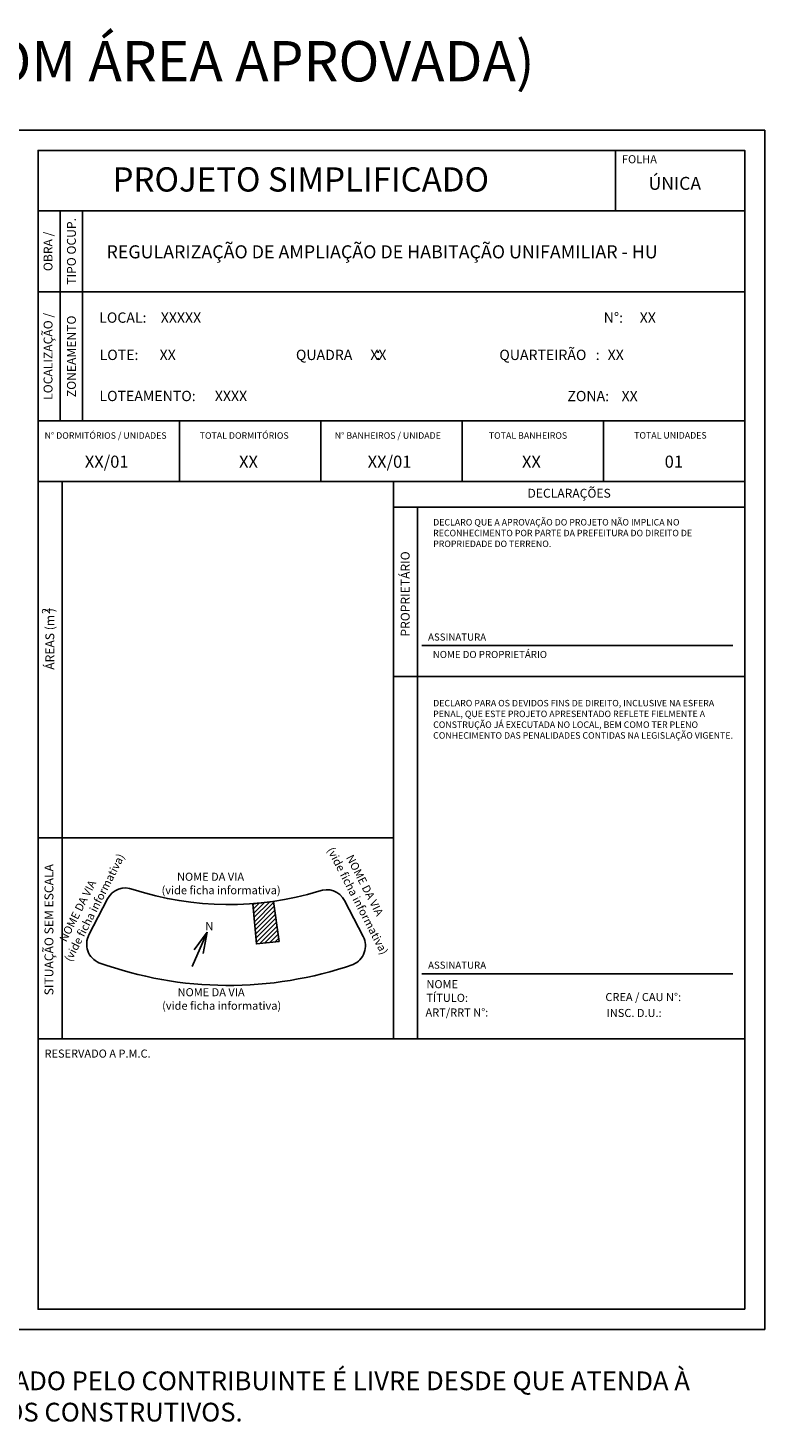
# Model space of a CAD drawing. Units: metres. Extents: x 3962 to 4087, y -595 to -526.
# Drawn here: x 4051 to 4087, y -595 to -526 of the extents above; entities that cross this region are included whole.
import ezdxf
from ezdxf.enums import TextEntityAlignment as Align

# ---------------------------------------------------------------- set-up
doc = ezdxf.new("R2010")
doc.units = ezdxf.units.M
for name, color, linetype in [('LAYER 01', 2, 'Continuous'), ('LAYER 02', 5, 'Continuous'), ('LAYER IMPLANTAÇÃO GERAL', 250, 'Continuous'), ('LAYER TEXTO 01', 1, 'Continuous'), ('LAYER TEXTO 02', 30, 'Continuous')]:
    doc.layers.add(name, color=color, linetype=linetype)
doc.styles.add('PMC', font='arial.ttf', dxfattribs={"height": 0.5})

msp = doc.modelspace()

# ---------------------------------------------------------------- hatches: boundary and pattern name
at = {"layer": 'LAYER IMPLANTAÇÃO GERAL'}
h = msp.add_hatch(dxfattribs=at)
h.set_pattern_fill('ANSI31', color=256, scale=0.05)
h.set_pattern_definition([(45, (-270.80806, -1129.34203), (-0.1122532015, 0.1122532015), [])])
h.paths.add_polyline_path([(4061.8922, -571.1255), (4063.018, -570.9971), (4062.7445, -569.0171), (4061.7073, -569.1338)])

# ---------------------------------------------------------------- linework, layer by layer
at = {"layer": 'LAYER 01'}
for p, q in [((4079.6797, -534.8179), (4079.6797, -531.8179)), ((4086.0797, -534.8179), (4051.0797, -534.8179)), ((4086.0797, -534.8179), (4051.0797, -534.8179)), ((4052.1797, -534.8179), (4052.1797, -545.2179)), ((4052.1797, -534.8179), (4052.1797, -545.2179)), ((4053.2797, -534.8179), (4053.2797, -545.2179)), ((4053.2797, -534.8179), (4053.2797, -545.2179)), ((4086.0797, -538.8179), (4051.0797, -538.8179)), ((4086.0797, -545.2155), (4051.0797, -545.2155)), ((4058.0797, -545.2155), (4058.0797, -548.2155)), ((4065.0797, -545.2155), (4065.0797, -548.2155)), ((4072.0797, -545.2155), (4072.0797, -548.2155)), ((4079.0797, -545.2155), (4079.0797, -548.2155)), ((4086.0797, -548.2155), (4051.0797, -548.2155)), ((4052.2682, -548.2179), (4052.2682, -575.8179)), ((4068.6797, -548.2155), (4068.6797, -575.8179)), ((4086.0797, -549.4948), (4068.6797, -549.4948)), ((4069.8682, -549.4948), (4069.8682, -575.8179)), ((4086.0797, -557.8814), (4068.6797, -557.8814)), ((4068.6797, -565.8634), (4051.0797, -565.8634)), ((4086.0797, -575.8179), (4051.0797, -575.8179))]:
    msp.add_line(p, q, dxfattribs=at)
at = {"layer": 'LAYER 02'}
msp.add_lwpolyline([(4086.0797, -589.2179), (4086.0797, -531.8179), (4051.0797, -531.8179), (4051.0797, -589.2179)], close=True, dxfattribs=at)
at = {"layer": 'LAYER TEXTO 01'}
for p, q in [((4087.0797, -530.8179), (3966.9573, -530.8179)), ((4087.0797, -590.2179), (4087.0797, -530.8179)), ((4087.0797, -590.2179), (4087.0797, -530.8179)), ((4070.0866, -556.3463), (4085.4825, -556.3463)), ((4054.5239, -568.8902), (4053.5974, -570.671)), ((4066.251, -568.9762), (4067.1776, -570.757)), ((4070.0866, -572.6), (4085.4825, -572.6)), ((3966.9573, -590.2179), (4087.0797, -590.2179)), ((4050.0797, -590.2179), (4087.0797, -590.2179))]:
    msp.add_line(p, q, dxfattribs=at)
at = {"layer": 'LAYER TEXTO 01', "ltscale": 0.05}
for p, q in [((4058.7089, -572.2401), (4059.4543, -570.536)), ((4059.4543, -570.536), (4058.8084, -571.4153)), ((4059.4543, -570.536), (4059.25, -571.5923))]:
    msp.add_line(p, q, dxfattribs=at)
msp.add_lwpolyline([(4062.7445, -569.0171), (4061.7073, -569.1338), (4061.8922, -571.1255), (4063.018, -570.9971)], close=True, dxfattribs=at)
at = {"layer": 'LAYER TEXTO 01'}
for centre, radius, start, end in [((4055.4111, -569.3517), 1, 67.891008, 152.512873), ((4060.5233, -553.9417), 15.2382, 251.893048, 287.035472), ((4065.3639, -569.4378), 1, 27.487127, 112.108992), ((4054.4845, -571.1326), 1, 152.512873, 247.040055), ((4066.2905, -571.2186), 1, 292.959945, 27.487127), ((4060.5088, -554.352), 18.8277, 250.081337, 289.135428)]:
    msp.add_arc(centre, radius, start, end, dxfattribs=at)

# ---------------------------------------------------------------- texts
at = {"layer": 'LAYER TEXTO 01', "style": 'PMC'}
for s, height, p in [('FOLHA', 0.4, (4079.9953, -532.4535)), ('PROJETO SIMPLIFICADO', 1.2, (4054.7672, -533.8552)), ('ÚNICA', 0.64, (4081.3116, -533.7689)), ('REGULARIZAÇÃO DE AMPLIAÇÃO DE HABITAÇÃO UNIFAMILIAR - HU', 0.648, (4054.4667, -537.165)), ('LOCAL:', 0.512, (4054.1067, -540.3546)), ('XXXXX', 0.512, (4057.1551, -540.3546)), ('N%%D:', 0.512, (4079.0915, -540.355)), ('XX', 0.512, (4080.8747, -540.3546)), ('QUARTEIRÃO', 0.512, (4073.9235, -542.2011)), ('LOTE:', 0.512, (4054.1252, -542.2011)), ('XX', 0.512, (4057.0986, -542.2001)), ('QUADRA', 0.512, (4063.8493, -542.2011)), ('XX', 0.512, (4067.5322, -542.2011)), (':', 0.64, (4067.7987, -542.1997)), (':', 0.512, (4078.6957, -542.2011)), ('XX', 0.512, (4079.2869, -542.2011)), ('LOTEAMENTO:', 0.512, (4054.1177, -544.2372)), ('XXXX', 0.512, (4059.8323, -544.2381)), ('ZONA:', 0.512, (4077.2945, -544.2424)), ('XX', 0.512, (4079.9762, -544.2424)), ('N%%D DORMITÓRIOS / UNIDADES', 0.32, (4051.4015, -546.1003)), ('TOTAL DORMITÓRIOS', 0.32, (4059.0825, -546.1003)), ('N%%D BANHEIROS / UNIDADE', 0.32, (4065.7712, -546.1003)), ('TOTAL BANHEIROS', 0.32, (4073.4032, -546.1003)), ('TOTAL UNIDADES', 0.32, (4080.6018, -546.0924)), ('XX/01', 0.6, (4053.3923, -547.5361)), ('XX', 0.6, (4061.0313, -547.5385)), ('XX/01', 0.6, (4067.4008, -547.5381)), ('XX', 0.6, (4075.043, -547.5381)), ('01', 0.6, (4082.111, -547.5356)), ('N', 0.4, (4059.3617, -570.4454)), ('TÍTULO: ', 0.4, (4070.3114, -573.995)), ('NOME ', 0.4, (4070.3114, -573.3183)), ('CREA / CAU N%%D:', 0.4, (4079.1747, -573.9558)), ('ART/RRT N%%D: ', 0.4, (4070.2662, -574.7194)), ('INSC. D.U.: ', 0.4, (4079.2347, -574.7447)), ('RESERVADO A P.M.C.', 0.4, (4051.3974, -576.7568))]:
    msp.add_text(s, height=height, dxfattribs=at).set_placement(p)
for s, p in [('TIPO OCUP.', (4052.7297, -536.8179)), ('ZONEAMENTO', (4052.7297, -542.0179))]:
    msp.add_text(s, height=0.44, rotation=90, dxfattribs=at).set_placement(p, align=Align.MIDDLE_CENTER)
for s, p in [('OBRA /', (4051.6297, -536.8179)), ('LOCALIZAÇÃO /', (4051.6297, -542.0179)), ('PROPRIETÁRIO', (4069.3182, -553.7881)), ('ÁREAS (m )', (4051.7167, -556.0179)), ('SITUAÇÃO SEM ESCALA', (4051.6739, -570.4192))]:
    msp.add_text(s, height=0.44, rotation=90, dxfattribs=at).set_placement(p, align=Align.MIDDLE)
msp.add_text('DECLARAÇÕES', height=0.44, dxfattribs=at).set_placement((4077.3797, -548.8564), align=Align.MIDDLE)
msp.add_text('2', height=0.4, rotation=90, dxfattribs=at).set_placement((4051.6704, -554.7831))
for s, p in [('ASSINATURA', (4073.2684, -556.098)), ('NOME DO PROPRIETÁRIO ', (4076.3914, -556.9622)), ('ASSINATURA', (4073.2684, -572.3517))]:
    msp.add_text(s, height=0.352, dxfattribs=at).set_placement(p, align=Align.RIGHT)
at = {"layer": 'LAYER TEXTO 01', "char_height": 0.32, "attachment_point": 1, "style": 'PMC'}
for s, width, insert in [('DECLARO QUE A APROVAÇÃO DO PROJETO NÃO IMPLICA NO RECONHECIMENTO POR PARTE DA PREFEITURA DO DIREITO DE PROPRIEDADE DO TERRENO.', 14.967884, (4070.6453, -550.0772)), ('DECLARO PARA OS DEVIDOS FINS DE DIREITO, INCLUSIVE NA ESFERA PENAL, QUE ESTE PROJETO APRESENTADO REFLETE FIELMENTE A CONSTRUÇÃO JÁ EXECUTADA NO LOCAL, BEM COMO TER PLENO CONHECIMENTO DAS PENALIDADES CONTIDAS NA LEGISLAÇÃO VIGENTE.', 14.883428, (4070.6453, -559.0361))]:
    msp.add_mtext_dynamic_manual_height_columns(s, width=width, gutter_width=12.5, heights=[0], dxfattribs=dict(at, insert=insert))
at = {"layer": 'LAYER TEXTO 01', "char_height": 0.4, "width": 9.440109, "attachment_point": 1, "style": 'PMC'}
for insert, rotation in [((4065.6294, -564.6161), 297.2522), ((4051.0825, -572.9239), 63.205425)]:
    msp.add_mtext('{\\W9.36863;  }NOME DA VIA \\P{\\W6.23682;  }(vide ficha informativa)', dxfattribs=dict(at, insert=insert, rotation=rotation))
for insert in [(4055.6704, -567.596), (4055.6984, -573.3176)]:
    msp.add_mtext('{\\W9.36863;  }NOME DA VIA \\P{\\W6.23682;  }(vide ficha informativa)', dxfattribs=dict(at, insert=insert))
at = {"layer": 'LAYER TEXTO 02', "attachment_point": 1, "style": 'PMC'}
for s, width, insert, char_height in [('{\\fTechnic|b1|i0|c2|p2;MODELO DE PROJETO SIMPLIFICADO - REGULARIZAÇÃO (COM ÁREA APROVADA)}', 113.166769, (3974.673, -526.3997), 2), ('O DESENHO ACIMA É {\\LAPENAS UMA ORIENTAÇÃO} DE COMO DEVE SER A APRESENTAÇÃO {\\LGRÁFICA} DO PROJETO SIMPLIFICADO. O PROJETO  APRESENTADO PELO CONTRIBUINTE É LIVRE DESDE QUE ATENDA À LEGISLAÇÃO VIGENTE E É DE INTEIRA RESPONSABILIDADE DO AUTOR DO PROJETO. AS MEDIDAS E FORMATOS SÃO FICTICIOS E {\\LNÃO} SÃO  PARÂMETROS CONSTRUTIVOS.', 125.027563, (3962.027, -592.302), 0.93)]:
    msp.add_mtext_dynamic_manual_height_columns(s, width=width, gutter_width=2.5, heights=[0], dxfattribs=dict(at, insert=insert, char_height=char_height))

doc.saveas('drawing.dxf')
